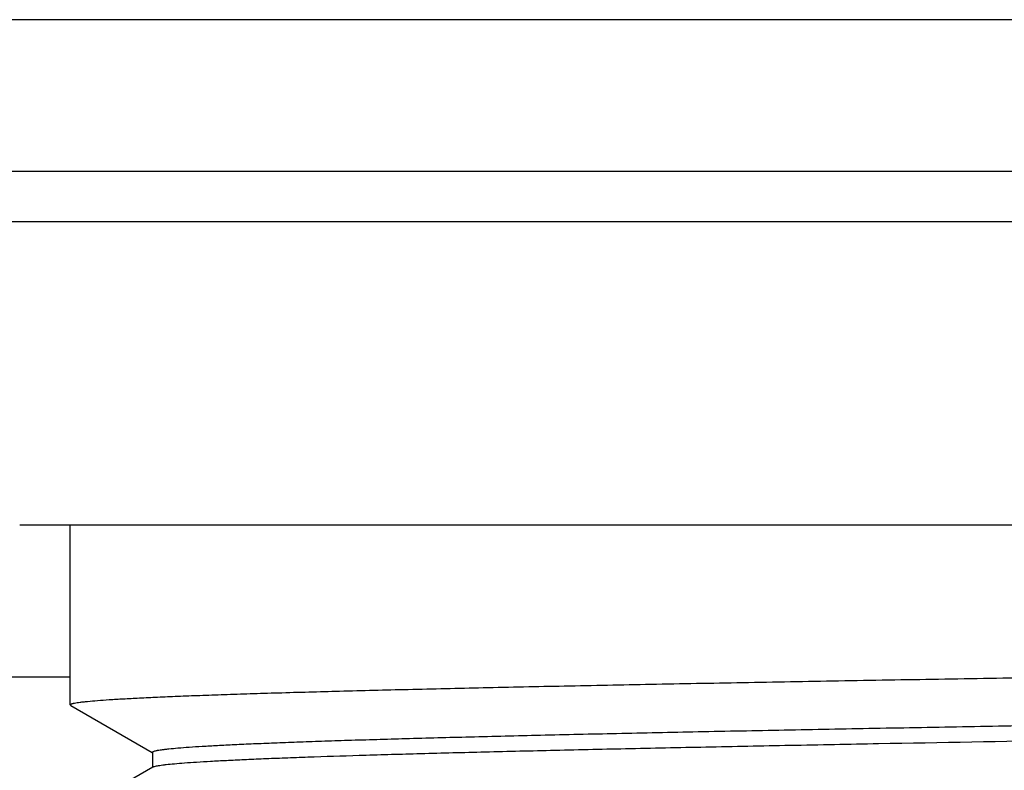
# Model space of a CAD drawing. Units: inches. Extents: x 8.33 to 13.76, y 5.81 to 10.62.
# Drawn here: x 10.5 to 10.88, y 7.9 to 8.2 of the extents above; entities that cross this region are included whole.
import ezdxf

# ---------------------------------------------------------------- set-up
doc = ezdxf.new("R2010")
doc.units = ezdxf.units.IN
doc.header["$LTSCALE"] = 1.21
doc.header["$MEASUREMENT"] = 0
doc.layers.get('0').update_dxf_attribs({"linetype": 'CONTINUOUS'})

msp = doc.modelspace()

# ---------------------------------------------------------------- linework, layer by layer
at = {"color": 7, "linetype": 'Continuous'}
for p, q in [((11.95283, 8.1951), (10.14181, 8.1951)), ((11.91346, 8.13604), (10.18118, 8.13604)), ((11.89378, 8.11636), (10.20086, 8.11636)), ((11.5985, 7.99825), (10.49614, 7.99825)), ((10.51582, 7.92837), (10.51582, 7.99825)), ((10.51602, 7.92815), (10.51582, 7.92837)), ((10.51602, 7.92815), (10.54777, 7.90981)), ((10.54782, 7.9099), (10.54782, 7.9039)), ((10.54803, 7.90414), (10.51602, 7.88565))]:
    msp.add_line(p, q, dxfattribs=at)
at = {"color": 9, "linetype": 'Continuous'}
msp.add_line((10.51582, 7.93919), (10.31897, 7.93919), dxfattribs=at)
at = {"color": 7, "linetype": 'Continuous'}
for points, knots in [([(10.51582, 7.92837), (10.51582, 7.9284), (10.51585, 7.92847), (10.51594, 7.92855), (10.51607, 7.92864), (10.51626, 7.92872), (10.5165, 7.9288), (10.51679, 7.92888), (10.51714, 7.92896), (10.5177, 7.92908), (10.51854, 7.92923), (10.5197, 7.92939), (10.52108, 7.92956), (10.52333, 7.92979), (10.52666, 7.93008), (10.53129, 7.93041), (10.53673, 7.93074), (10.54299, 7.93107), (10.55006, 7.9314), (10.55792, 7.93173), (10.56656, 7.93207), (10.57596, 7.9324), (10.58612, 7.93273), (10.60112, 7.93319), (10.62162, 7.93376), (10.64822, 7.93442), (10.67737, 7.93509), (10.70887, 7.93575), (10.74254, 7.93642), (10.77814, 7.93708), (10.81547, 7.93775), (10.85428, 7.93842), (10.88061, 7.93885), (10.89398, 7.93907)], [0, 0, 0, 0, 0.000232, 0.000536, 0.00095, 0.001488, 0.002156, 0.002956, 0.003892, 0.004964, 0.007519, 0.010624, 0.01428, 0.018488, 0.028553, 0.040805, 0.055228, 0.071801, 0.090499, 0.111289, 0.134141, 0.15902, 0.185884, 0.214691, 0.277951, 0.348394, 0.425576, 0.509003, 0.598143, 0.692422, 0.791251, 0.894021, 1, 1, 1, 1]), ([(10.54782, 7.9099), (10.54782, 7.90993), (10.54785, 7.90999), (10.54793, 7.91008), (10.54806, 7.91016), (10.54832, 7.91028), (10.54878, 7.91042), (10.54932, 7.91055), (10.54985, 7.91066), (10.55052, 7.91077), (10.55147, 7.91092), (10.55276, 7.91108), (10.55487, 7.91132), (10.55801, 7.9116), (10.56235, 7.91193), (10.56747, 7.91226), (10.57336, 7.91259), (10.58, 7.91293), (10.58738, 7.91326), (10.5955, 7.91359), (10.60434, 7.91392), (10.61389, 7.91426), (10.62799, 7.91472), (10.64725, 7.91528), (10.67225, 7.91595), (10.69964, 7.91661), (10.72925, 7.91728), (10.76089, 7.91794), (10.79435, 7.91861), (10.82943, 7.91927), (10.8659, 7.91994), (10.89065, 7.92038), (10.90321, 7.9206)], [0, 0, 0, 0, 0.000245, 0.00056, 0.000981, 0.001525, 0.003001, 0.005016, 0.006228, 0.007576, 0.010685, 0.014344, 0.018554, 0.028621, 0.040878, 0.055303, 0.071875, 0.090571, 0.111363, 0.134215, 0.15909, 0.185953, 0.21476, 0.278013, 0.348453, 0.425627, 0.50905, 0.598179, 0.692447, 0.791273, 0.894042, 1, 1, 1, 1]), ([(10.54803, 7.90414), (10.54809, 7.90417), (10.54821, 7.90423), (10.54852, 7.90435), (10.54904, 7.90449), (10.5498, 7.90465), (10.55075, 7.90481), (10.55188, 7.90497), (10.55377, 7.9052), (10.55661, 7.90548), (10.56057, 7.9058), (10.56527, 7.90613), (10.57071, 7.90645), (10.57687, 7.90677), (10.58375, 7.9071), (10.59134, 7.90742), (10.59962, 7.90775), (10.61201, 7.9082), (10.62913, 7.90876), (10.65157, 7.9094), (10.67641, 7.91005), (10.70351, 7.9107), (10.73271, 7.91135), (10.76383, 7.912), (10.79667, 7.91265), (10.84332, 7.91354), (10.87901, 7.91418), (10.90321, 7.9146)], [0, 0, 0, 0, 0.000519, 0.00116, 0.002824, 0.005005, 0.00771, 0.01094, 0.014696, 0.023785, 0.034973, 0.048241, 0.063571, 0.080941, 0.100327, 0.1217, 0.145025, 0.170268, 0.226357, 0.289621, 0.359682, 0.436108, 0.518441, 0.606168, 0.698758, 0.795668, 1, 1, 1, 1])]:
    msp.add_open_spline(points, degree=3, knots=knots, dxfattribs=at)

doc.saveas('drawing.dxf')
